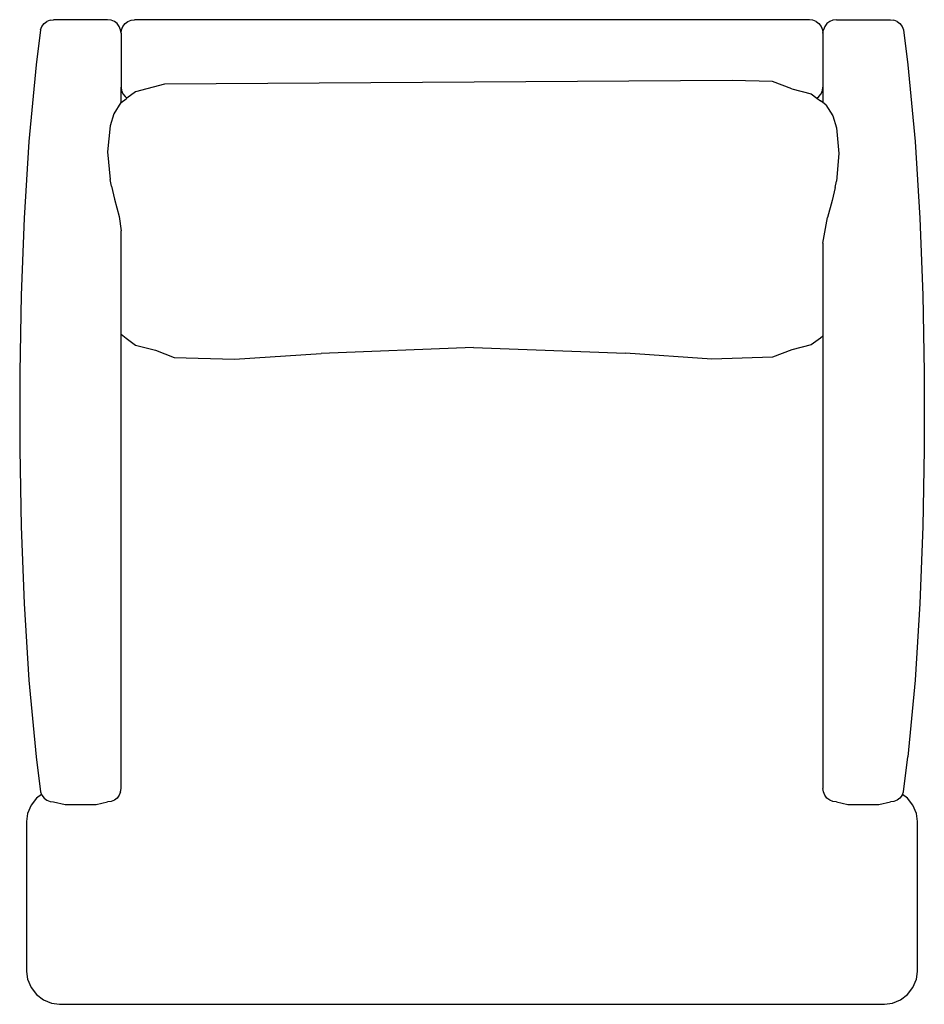
# Model space of a CAD drawing. Extents: x -26.3 to 7.2, y -12.4 to 24.1.
import ezdxf

# ---------------------------------------------------------------- set-up
doc = ezdxf.new("R2010")
doc.units = 0
doc.header["$MEASUREMENT"] = 0
doc.layers.get('0').update_dxf_attribs({"linetype": 'CONTINUOUS'})

msp = doc.modelspace()

# ---------------------------------------------------------------- linework, layer by layer
for p, q in [((-25.147, 24.119), (-25.267, 24.069)), ((-25.147, 24.119), (-25.017, 24.136)), ((-23.017, 24.136), (-25.017, 24.136)), ((-22.888, 24.119), (-23.017, 24.136)), ((-22.767, 24.069), (-22.888, 24.119)), ((-22.267, 24.069), (-22.147, 24.119)), ((-22.147, 24.119), (-22.017, 24.136)), ((2.983, 24.136), (-22.017, 24.136)), ((3.112, 24.119), (2.983, 24.136)), ((3.233, 24.069), (3.112, 24.119)), ((3.853, 24.119), (3.733, 24.069)), ((3.983, 24.136), (3.853, 24.119)), ((3.983, 24.136), (5.983, 24.136)), ((5.983, 24.136), (6.112, 24.119)), ((6.233, 24.069), (6.112, 24.119)), ((-25.5, 23.766), (-25.667, 22.468)), ((-25.5, 23.766), (-25.45, 23.886)), ((-25.45, 23.886), (-25.371, 23.99)), ((-25.371, 23.99), (-25.267, 24.069)), ((-22.664, 23.99), (-22.767, 24.069)), ((-22.584, 23.886), (-22.664, 23.99)), ((-22.534, 23.766), (-22.584, 23.886)), ((-22.517, 23.636), (-22.534, 23.766)), ((-22.517, 23.636), (-22.5, 23.766)), ((-22.5, 23.766), (-22.45, 23.886)), ((-22.45, 23.886), (-22.371, 23.99)), ((-22.371, 23.99), (-22.267, 24.069)), ((3.233, 24.069), (3.336, 23.99)), ((3.336, 23.99), (3.416, 23.886)), ((3.416, 23.886), (3.466, 23.766)), ((3.466, 23.766), (3.483, 23.636)), ((3.483, 23.636), (3.5, 23.766)), ((3.55, 23.886), (3.5, 23.766)), ((3.629, 23.99), (3.55, 23.886)), ((3.733, 24.069), (3.629, 23.99)), ((6.233, 24.069), (6.336, 23.99)), ((6.336, 23.99), (6.416, 23.886)), ((6.416, 23.886), (6.466, 23.766)), ((6.466, 23.766), (6.632, 22.468)), ((-22.517, 23.636), (-22.517, 21.636)), ((3.483, 23.636), (3.483, 21.636)), ((-25.667, 22.468), (-25.93, 19.625)), ((6.632, 22.468), (6.896, 19.625)), ((-22.517, 21.636), (-22.5, 21.507)), ((-22.517, 21.067), (-22.517, 21.636)), ((-20.905, 21.746), (-21.986, 21.461)), ((0.119, 21.887), (-20.905, 21.746)), ((1.615, 21.84), (0.119, 21.887)), ((2.327, 21.572), (1.615, 21.84)), ((2.327, 21.572), (3.048, 21.383)), ((3.466, 21.507), (3.483, 21.636)), ((3.483, 21.636), (3.483, 21.064)), ((-22.517, 21.067), (-22.33, 21.208)), ((-22.5, 21.507), (-22.45, 21.386)), ((-22.45, 21.386), (-22.371, 21.283)), ((-22.371, 21.283), (-22.301, 21.229)), ((-22.301, 21.229), (-22.33, 21.208)), ((-21.986, 21.461), (-22.301, 21.229)), ((3.048, 21.383), (3.263, 21.226)), ((3.263, 21.226), (3.336, 21.283)), ((3.263, 21.226), (3.392, 21.132)), ((3.336, 21.283), (3.416, 21.386)), ((3.416, 21.386), (3.466, 21.507)), ((-22.523, 21.062), (-22.784, 20.648)), ((-22.523, 21.062), (-22.517, 21.067)), ((3.483, 21.064), (3.392, 21.132)), ((3.585, 20.986), (3.483, 21.064)), ((3.585, 20.986), (3.846, 20.575)), ((-22.784, 20.648), (-22.925, 20.201)), ((3.846, 20.575), (3.988, 20.131)), ((-22.925, 20.201), (-23.016, 19.241)), ((3.988, 20.131), (4.078, 19.177)), ((-25.93, 19.625), (-26.109, 16.775)), ((6.896, 19.625), (7.074, 16.775)), ((-23.016, 19.241), (-22.921, 18.213)), ((4.078, 19.177), (3.983, 18.156)), ((-22.876, 17.964), (-22.921, 18.213)), ((-22.876, 17.964), (-22.757, 17.486)), ((3.939, 17.91), (3.819, 17.435)), ((3.939, 17.91), (3.983, 18.156)), ((-22.757, 17.486), (-22.592, 16.842)), ((3.819, 17.435), (3.654, 16.798)), ((-22.592, 16.842), (-22.517, 16.309)), ((3.483, 15.852), (3.654, 16.798)), ((-26.109, 16.775), (-26.219, 13.921)), ((7.074, 16.775), (7.185, 13.921)), ((-22.517, 12.479), (-22.517, 16.309)), ((3.483, 15.852), (3.483, 12.407)), ((-26.219, 13.921), (-26.272, 11.065)), ((7.185, 13.921), (7.237, 11.065)), ((-22.517, 12.479), (-22.33, 12.329)), ((-22.517, -4.364), (-22.517, 12.479)), ((-22.33, 12.329), (-21.986, 12.076)), ((-21.986, 12.076), (-21.245, 11.881)), ((3.048, 12.083), (2.327, 11.894)), ((3.392, 12.334), (3.048, 12.083)), ((3.483, 12.407), (3.392, 12.334)), ((3.483, 12.407), (3.483, -4.364)), ((-21.245, 11.881), (-20.552, 11.619)), ((-18.311, 11.548), (-15.105, 11.767)), ((-9.466, 11.988), (-15.105, 11.767)), ((-9.466, 11.988), (-9.464, 11.988)), ((-9.464, 11.988), (-9.456, 11.988)), ((-9.456, 11.988), (-3.833, 11.77)), ((-0.627, 11.555), (-3.833, 11.77)), ((2.327, 11.894), (1.615, 11.626)), ((-20.552, 11.619), (-18.311, 11.548)), ((1.615, 11.626), (-0.627, 11.555)), ((-26.272, 11.065), (-26.273, 8.208)), ((7.237, 11.065), (7.238, 8.208)), ((-26.273, 8.208), (-26.221, 5.352)), ((7.238, 8.208), (7.186, 5.352)), ((-26.221, 5.352), (-26.111, 2.497)), ((7.186, 5.352), (7.076, 2.497)), ((-26.111, 2.497), (-25.932, -0.353)), ((7.076, 2.497), (6.897, -0.353)), ((-25.932, -0.353), (-25.667, -3.196)), ((6.897, -0.353), (6.632, -3.196)), ((-25.667, -3.196), (-25.5, -4.493)), ((6.466, -4.493), (6.632, -3.196)), ((-22.534, -4.493), (-22.517, -4.364)), ((3.5, -4.493), (3.483, -4.364)), ((-25.654, -4.727), (-25.854, -4.987)), ((-25.464, -4.581), (-25.654, -4.727)), ((-25.5, -4.493), (-25.464, -4.581)), ((-25.464, -4.581), (-25.45, -4.614)), ((-25.45, -4.614), (-25.371, -4.717)), ((-25.371, -4.717), (-25.267, -4.797)), ((-22.664, -4.717), (-22.767, -4.797)), ((-22.584, -4.614), (-22.664, -4.717)), ((-22.534, -4.493), (-22.584, -4.614)), ((3.55, -4.614), (3.5, -4.493)), ((3.629, -4.717), (3.55, -4.614)), ((3.733, -4.797), (3.629, -4.717)), ((6.336, -4.717), (6.233, -4.797)), ((6.416, -4.614), (6.336, -4.717)), ((6.429, -4.581), (6.416, -4.614)), ((6.429, -4.581), (6.466, -4.493)), ((6.62, -4.727), (6.429, -4.581)), ((6.819, -4.987), (6.62, -4.727)), ((-25.854, -4.987), (-25.979, -5.289)), ((-25.267, -4.797), (-25.147, -4.847)), ((-25.147, -4.847), (-25.017, -4.864)), ((-25.017, -4.864), (-24.591, -4.963)), ((-24.591, -4.963), (-23.444, -4.963)), ((-23.444, -4.963), (-23.017, -4.864)), ((-22.888, -4.847), (-23.017, -4.864)), ((-22.767, -4.797), (-22.888, -4.847)), ((3.853, -4.847), (3.733, -4.797)), ((3.983, -4.864), (3.853, -4.847)), ((3.983, -4.864), (4.409, -4.963)), ((4.409, -4.963), (5.556, -4.963)), ((5.556, -4.963), (5.983, -4.864)), ((6.112, -4.847), (5.983, -4.864)), ((6.233, -4.797), (6.112, -4.847)), ((6.944, -5.289), (6.819, -4.987)), ((-25.979, -5.289), (-26.017, -5.581)), ((6.983, -5.581), (6.944, -5.289)), ((-26.017, -5.581), (-26.017, -11.147)), ((6.983, -11.147), (6.983, -5.581)), ((-26.017, -11.147), (-25.979, -11.438)), ((6.944, -11.438), (6.983, -11.147)), ((-25.979, -11.438), (-25.854, -11.741)), ((6.819, -11.741), (6.944, -11.438)), ((-25.854, -11.741), (-25.654, -12.001)), ((-25.654, -12.001), (-25.395, -12.2)), ((6.36, -12.2), (6.62, -12.001)), ((6.62, -12.001), (6.819, -11.741)), ((-25.395, -12.2), (-25.092, -12.325)), ((-25.092, -12.325), (-24.8, -12.364)), ((-24.8, -12.364), (5.765, -12.364)), ((5.765, -12.364), (6.057, -12.325)), ((6.057, -12.325), (6.36, -12.2))]:
    msp.add_line(p, q)

doc.saveas('drawing.dxf')
